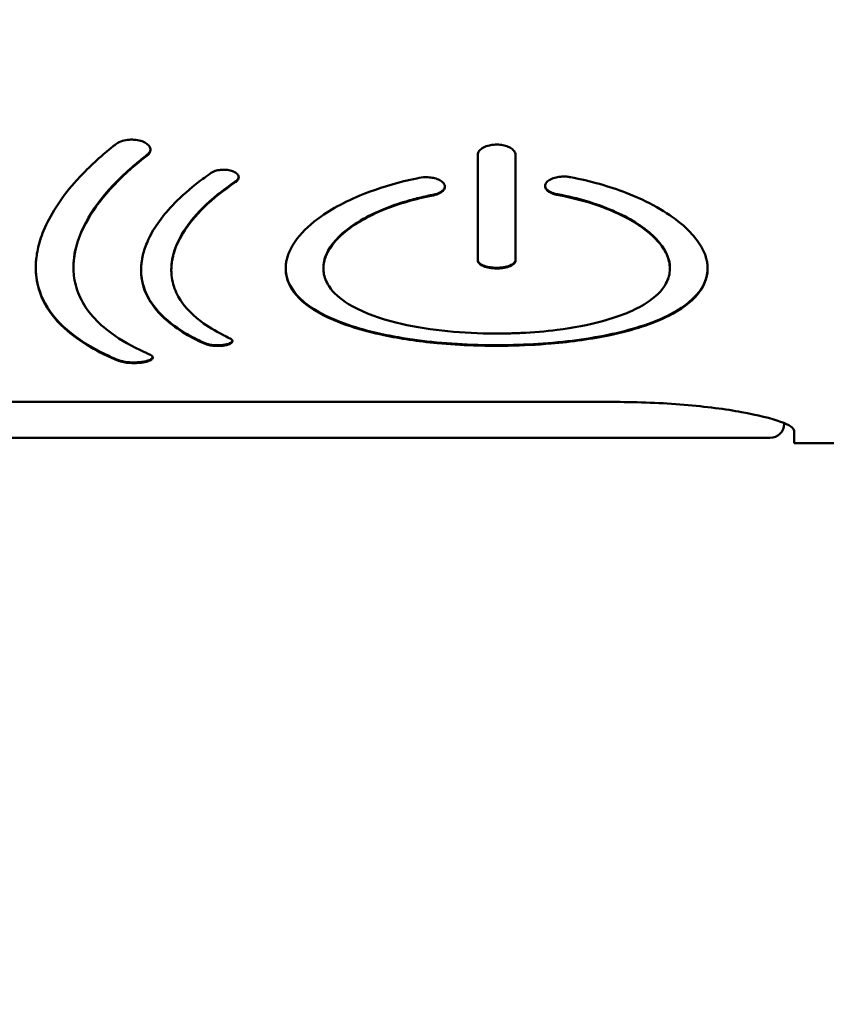
# Paper-space layout 'dimension_drawing_1' of a CAD drawing. Units: millimetres. Extents: x 22 to 922, y 22 to 1314.
# Drawn here: x 344 to 356, y 514 to 528 of the extents above; entities that cross this region are included whole.
import ezdxf

# ---------------------------------------------------------------- set-up
doc = ezdxf.new("R2010")
doc.units = ezdxf.units.MM
doc.header["$LTSCALE"] = 4.5
doc.layers.add('Bemaßungen(DIN)', color=7, linetype='Continuous', lineweight=25)
doc.layers.add('MaVisibleEdge', color=7, linetype='Continuous', lineweight=50)
doc.styles.add('Text__4.0mm', font='arial.ttf', dxfattribs={"width": 0.9})
doc.dimstyles.new('MarketingDrawing', dxfattribs={"dimscale": 4.5, "dimtxt": 4, "dimasz": 4, "dimexe": 2, "dimexo": 2, "dimgap": 1, "dimtad": 0, "dimtih": 1, "dimtoh": 1, "dimdec": 0, "dimrnd": 1e-08, "dimtxsty": 'Text__4.0mm', "dimcen": 0.09, "dimdle": 10, "dimclrd": 7, "dimclre": 7, "dimclrt": 7, "dimadec": 0, "dimazin": 2, "dimtfac": 0.625, "dimtdec": 4, "dimtofl": 0, "dimtmove": 0, "dimatfit": 3, "dimfxl": 1, "dimtolj": 1, "dimlwd": 25, "dimlwe": 25, "dimarcsym": 0})

# ---------------------------------------------------------------- blocks, each defined once
blk = doc.blocks.new('*D13')
at = {"layer": 'Bemaßungen(DIN)', "color": 7, "linetype": 'Continuous', "lineweight": 25}
for start, end in [(221.36977, 262.74696), (281.17345, 318.63023)]:
    blk.add_arc((270.519, 542.109), 161.993, start, end, dxfattribs=at)
at = {"layer": 'Bemaßungen(DIN)', "color": 7, "linetype": 'Continuous'}
for points in [[(146.592, 433.191), (151.308, 436.9), (137.822, 449.194)], [(389.73, 436.9), (394.446, 433.191), (403.215, 449.194)]]:
    blk.add_solid(points, dxfattribs=at)
at = {"layer": 'Defpoints', "color": 0, "linetype": 'Continuous'}
for p in [(270.519, 542.109), (263.146, 536.947), (277.891, 536.947), (219.565, 388.339)]:
    blk.add_point(p, dxfattribs=at)
at = {"layer": 'Bemaßungen(DIN)', "color": 7, "linetype": 'Continuous', "lineweight": 30, "insert": (254.567, 380.209), "char_height": 18, "attachment_point": 4, "style": 'Text__4.0mm'}
blk.add_mtext('\\A1;110°', dxfattribs=at)

psp = doc.layouts.new('dimension_drawing_1')

# ---------------------------------------------------------------- linework, layer by layer
at = {"layer": 'MaVisibleEdge'}
for p, q in [((350.639, 526.404), (350.639, 524.921)), ((351.168, 524.921), (351.168, 526.404)), ((344.971, 524.82), (344.971, 524.829)), ((348.475, 524.807), (348.475, 524.816)), ((353.333, 524.807), (353.333, 524.816)), ((346.343, 524.785), (346.343, 524.794)), ((335.475, 522.936), (352.575, 522.936)), ((354.936, 522.639), (354.936, 522.629)), ((355.075, 522.36), (355.075, 522.533)), ((333.248, 522.433), (354.736, 522.433)), ((421.725, 522.36), (355.075, 522.36))]:
    psp.add_line(p, q, dxfattribs=at)
psp.add_arc((354.736, 522.633), 0.2, 270, 359, dxfattribs=at)
for points, knots in [([(345.818, 523.482), (345.785, 523.482), (345.751, 523.483), (345.689, 523.491), (345.661, 523.496), (345.624, 523.506), (345.613, 523.509), (345.603, 523.514), (345.603, 523.514), (345.602, 523.514), (345.602, 523.514), (345.602, 523.514), (345.601, 523.515), (345.312, 523.634), (345.074, 523.772), (344.617, 524.163), (344.467, 524.436), (344.443, 524.77), (344.442, 524.798), (344.443, 524.839), (344.443, 524.852), (344.444, 524.873), (344.444, 524.883), (344.445, 524.901), (344.446, 524.911), (344.448, 524.935), (344.45, 524.949), (344.456, 525.001), (344.462, 525.038), (344.489, 525.161), (344.516, 525.248), (344.642, 525.556), (344.787, 525.783), (345.109, 526.152), (345.254, 526.294), (345.456, 526.465), (345.495, 526.496), (345.544, 526.535), (345.555, 526.543), (345.581, 526.564), (345.597, 526.576), (345.664, 526.601), (345.696, 526.609), (345.759, 526.616), (345.789, 526.617), (345.852, 526.612), (345.884, 526.607), (345.938, 526.591), (345.964, 526.58), (346.008, 526.553), (346.024, 526.537), (346.046, 526.504), (346.052, 526.485), (346.049, 526.448), (346.04, 526.43), (346.016, 526.403), (346.007, 526.396), (345.6, 526.083), (345.311, 525.759), (345.066, 525.299), (345.015, 525.157), (344.985, 524.995), (344.982, 524.971), (344.977, 524.934), (344.976, 524.921), (344.974, 524.899), (344.973, 524.889), (344.972, 524.868), (344.972, 524.857), (344.971, 524.827), (344.971, 524.809), (344.973, 524.753), (344.976, 524.716), (344.995, 524.583), (345.023, 524.49), (345.152, 524.216), (345.299, 524.048), (345.636, 523.803), (345.791, 523.715), (345.984, 523.627), (346.001, 523.619), (346.041, 523.602), (346.065, 523.591), (346.084, 523.566), (346.085, 523.556), (346.073, 523.536), (346.06, 523.526), (346.032, 523.513), (346.022, 523.509), (345.992, 523.5), (345.971, 523.495), (345.929, 523.488), (345.908, 523.486), (345.863, 523.482), (345.841, 523.482), (345.818, 523.482)], [0, 0, 0, 0, 0.0100959, 0.0100959, 0.0200864, 0.0200864, 0.025162, 0.025162, 0.0253258, 0.0253258, 0.0254079, 0.0254079, 0.0255692, 0.0255692, 0.0921932, 0.0921932, 0.1909703, 0.1909703, 0.199862, 0.199862, 0.2038747, 0.2038747, 0.2067456, 0.2067456, 0.2097305, 0.2097305, 0.2141656, 0.2141656, 0.2257122, 0.2257122, 0.2516434, 0.2516434, 0.3166656, 0.3166656, 0.3578228, 0.3578228, 0.3671742, 0.3671742, 0.3695898, 0.3695898, 0.3732866, 0.3732866, 0.3760363, 0.3760363, 0.3783957, 0.3783957, 0.3810456, 0.3810456, 0.3832444, 0.3832444, 0.385262, 0.385262, 0.387412, 0.387412, 0.3896066, 0.3896066, 0.3909795, 0.3909795, 0.4554858, 0.4554858, 0.4845844, 0.4845844, 0.4898653, 0.4898653, 0.4925369, 0.4925369, 0.4946701, 0.4946701, 0.4970771, 0.4970771, 0.5011301, 0.5011301, 0.50946, 0.50946, 0.5311266, 0.5311266, 0.57629, 0.57629, 0.6053459, 0.6053459, 0.608103, 0.608103, 0.6118273, 0.6118273, 0.6141698, 0.6141698, 0.6166136, 0.6166136, 0.6177742, 0.6177742, 0.6195938, 0.6195938, 0.6211658, 0.6211658, 0.6227294, 0.6227294, 0.6227294, 0.6227294]), ([(346.05, 526.478), (346.05, 526.47), (346.048, 526.462), (346.034, 526.426), (346.01, 526.408), (345.967, 526.374), (345.956, 526.365), (345.892, 526.315), (345.842, 526.273), (345.405, 525.893), (345.149, 525.542), (344.993, 525.076), (344.971, 524.95), (344.971, 524.829)], [-2.538124, -2.538124, -2.538124, -2.538124, -2.52275, -2.52275, -2.466224, -2.466224, -2.444984, -2.444984, -2.348315, -2.348315, -1.569329, -1.569329, -1.269748, -1.269748, -1.269748, -1.269748]), ([(350.639, 526.404), (350.639, 526.423), (350.646, 526.442), (350.674, 526.476), (350.694, 526.492), (350.743, 526.518), (350.772, 526.528), (350.824, 526.54), (350.844, 526.543), (350.88, 526.545), (350.894, 526.546), (350.924, 526.546), (350.939, 526.545), (350.98, 526.54), (351.004, 526.536), (351.053, 526.522), (351.076, 526.512), (351.118, 526.489), (351.135, 526.474), (351.161, 526.441), (351.168, 526.423), (351.168, 526.404)], [0, 0, 0, 0, 0.0107726, 0.0107726, 0.02132958, 0.02132958, 0.03164759, 0.03164759, 0.03810038, 0.03810038, 0.04245327, 0.04245327, 0.04707048, 0.04707048, 0.0548542, 0.0548542, 0.06372206, 0.06372206, 0.07331147, 0.07331147, 0.08404862, 0.08404862, 0.08404862, 0.08404862]), ([(346.99, 523.722), (346.962, 523.722), (346.936, 523.723), (346.886, 523.73), (346.863, 523.734), (346.834, 523.743), (346.825, 523.746), (346.817, 523.75), (346.817, 523.75), (346.816, 523.75), (346.816, 523.75), (346.582, 523.856), (346.39, 523.976), (346.034, 524.306), (345.924, 524.528), (345.919, 524.793), (345.919, 524.815), (345.922, 524.848), (345.922, 524.859), (345.924, 524.876), (345.925, 524.884), (345.927, 524.899), (345.928, 524.907), (345.931, 524.927), (345.933, 524.938), (345.941, 524.98), (345.948, 525.01), (345.976, 525.109), (346.003, 525.178), (346.123, 525.419), (346.253, 525.591), (346.53, 525.863), (346.65, 525.965), (346.816, 526.088), (346.849, 526.111), (346.884, 526.135), (346.884, 526.135), (346.912, 526.155), (346.929, 526.166), (346.981, 526.184), (347.007, 526.189), (347.058, 526.195), (347.083, 526.195), (347.136, 526.191), (347.162, 526.186), (347.208, 526.172), (347.227, 526.163), (347.259, 526.142), (347.271, 526.13), (347.286, 526.104), (347.289, 526.09), (347.284, 526.062), (347.276, 526.048), (347.255, 526.028), (347.248, 526.023), (346.906, 525.793), (346.658, 525.551), (346.443, 525.202), (346.397, 525.097), (346.365, 524.974), (346.361, 524.954), (346.355, 524.925), (346.353, 524.915), (346.351, 524.896), (346.35, 524.888), (346.348, 524.871), (346.347, 524.862), (346.344, 524.837), (346.344, 524.822), (346.342, 524.774), (346.343, 524.742), (346.355, 524.628), (346.377, 524.548), (346.48, 524.323), (346.598, 524.187), (346.852, 523.996), (346.956, 523.932), (347.1, 523.859), (347.127, 523.846), (347.168, 523.826), (347.187, 523.818), (347.202, 523.796), (347.203, 523.787), (347.193, 523.769), (347.183, 523.761), (347.161, 523.75), (347.153, 523.746), (347.139, 523.741), (347.134, 523.74), (347.12, 523.736), (347.112, 523.734), (347.086, 523.729), (347.068, 523.726), (347.029, 523.723), (347.01, 523.722), (346.99, 523.722)], [0, 0, 0, 0, 0.008104, 0.008104, 0.016128, 0.016128, 0.020225, 0.020225, 0.020357, 0.020357, 0.020376, 0.020376, 0.142554, 0.142554, 0.318595, 0.318595, 0.33491, 0.33491, 0.342321, 0.342321, 0.347644, 0.347644, 0.353195, 0.353195, 0.361478, 0.361478, 0.382503, 0.382503, 0.43021, 0.43021, 0.546462, 0.546462, 0.617578, 0.617578, 0.634777, 0.634777, 0.634903, 0.634903, 0.648864, 0.648864, 0.660091, 0.660091, 0.670114, 0.670114, 0.681377, 0.681377, 0.691675, 0.691675, 0.702121, 0.702121, 0.713221, 0.713221, 0.724453, 0.724453, 0.731192, 0.731192, 1.013027, 1.013027, 1.134861, 1.134861, 1.158236, 1.158236, 1.170259, 1.170259, 1.179959, 1.179959, 1.191011, 1.191011, 1.209889, 1.209889, 1.248824, 1.248824, 1.351146, 1.351146, 1.547567, 1.547567, 1.656361, 1.656361, 1.680994, 1.680994, 1.692486, 1.692486, 1.699741, 1.699741, 1.707324, 1.707324, 1.71096, 1.71096, 1.712848, 1.712848, 1.715694, 1.715694, 1.72119, 1.72119, 1.726679, 1.726679, 1.726679, 1.726679]), ([(347.287, 526.09), (347.287, 526.083), (347.285, 526.076), (347.271, 526.048), (347.251, 526.034), (347.151, 525.967), (347.069, 525.906), (346.69, 525.6), (346.488, 525.342), (346.361, 524.99), (346.343, 524.891), (346.343, 524.794)], [-0.8543856, -0.8543856, -0.8543856, -0.8543856, -0.8517615, -0.8517615, -0.8439535, -0.8439535, -0.7825839, -0.7825839, -0.5404646, -0.5404646, -0.4431624, -0.4431624, -0.4431624, -0.4431624]), ([(351.94, 526.089), (352.221, 526.036), (352.483, 525.961), (353.032, 525.749), (353.294, 525.6), (353.58, 525.362), (353.657, 525.282), (353.771, 525.125), (353.811, 525.05), (353.84, 524.958), (353.844, 524.942), (353.85, 524.918), (353.852, 524.909), (353.855, 524.894), (353.856, 524.887), (353.858, 524.872), (353.859, 524.864), (353.861, 524.841), (353.862, 524.827), (353.862, 524.784), (353.86, 524.755), (353.839, 524.626), (353.793, 524.531), (353.625, 524.332), (353.49, 524.232), (353.095, 524.034), (352.816, 523.943), (352.24, 523.82), (351.96, 523.781), (351.471, 523.739), (351.27, 523.729), (351.036, 523.725), (351.005, 523.725), (350.959, 523.724), (350.944, 523.724), (350.917, 523.724), (350.905, 523.724), (350.881, 523.724), (350.868, 523.724), (350.834, 523.724), (350.812, 523.724), (350.72, 523.726), (350.649, 523.727), (350.406, 523.736), (350.237, 523.746), (349.806, 523.787), (349.554, 523.824), (349.022, 523.936), (348.759, 524.018), (348.348, 524.211), (348.195, 524.318), (348.003, 524.543), (347.954, 524.657), (347.946, 524.795), (347.946, 524.812), (347.947, 524.841), (347.948, 524.852), (347.95, 524.871), (347.951, 524.878), (347.953, 524.893), (347.954, 524.9), (347.957, 524.917), (347.959, 524.927), (347.967, 524.959), (347.973, 524.981), (347.999, 525.051), (348.022, 525.099), (348.119, 525.256), (348.218, 525.363), (348.513, 525.6), (348.729, 525.724), (349.172, 525.909), (349.38, 525.976), (349.662, 526.046), (349.723, 526.06), (349.828, 526.082), (349.866, 526.089), (349.932, 526.088), (349.947, 526.088), (349.988, 526.084), (350.012, 526.08), (350.061, 526.067), (350.085, 526.058), (350.127, 526.035), (350.144, 526.022), (350.17, 525.992), (350.178, 525.975), (350.179, 525.94), (350.173, 525.922), (350.147, 525.89), (350.128, 525.876), (350.08, 525.851), (350.051, 525.841), (350.014, 525.833), (350.012, 525.833), (349.764, 525.785), (349.538, 525.719), (349.096, 525.542), (348.897, 525.426), (348.652, 525.213), (348.579, 525.123), (348.518, 525.005), (348.507, 524.977), (348.494, 524.937), (348.491, 524.925), (348.486, 524.904), (348.484, 524.895), (348.481, 524.878), (348.479, 524.868), (348.477, 524.846), (348.476, 524.833), (348.475, 524.796), (348.476, 524.773), (348.488, 524.684), (348.513, 524.62), (348.613, 524.468), (348.706, 524.384), (348.984, 524.214), (349.184, 524.134), (349.612, 524.017), (349.828, 523.976), (350.269, 523.92), (350.49, 523.904), (350.751, 523.898), (350.787, 523.897), (350.84, 523.896), (350.858, 523.896), (350.89, 523.896), (350.904, 523.896), (350.934, 523.896), (350.95, 523.896), (350.992, 523.897), (351.019, 523.897), (351.113, 523.899), (351.18, 523.901), (351.419, 523.912), (351.588, 523.927), (351.979, 523.976), (352.194, 524.017), (352.634, 524.137), (352.843, 524.222), (353.13, 524.405), (353.223, 524.497), (353.314, 524.664), (353.333, 524.734), (353.333, 524.818), (353.332, 524.83), (353.33, 524.852), (353.329, 524.862), (353.326, 524.881), (353.325, 524.89), (353.321, 524.908), (353.318, 524.918), (353.311, 524.944), (353.305, 524.961), (353.285, 525.013), (353.267, 525.048), (353.181, 525.182), (353.086, 525.279), (352.811, 525.481), (352.619, 525.582), (352.216, 525.734), (352.019, 525.789), (351.793, 525.834), (351.778, 525.837), (351.744, 525.843), (351.705, 525.85), (351.644, 525.879), (351.625, 525.891), (351.597, 525.919), (351.588, 525.935), (351.581, 525.968), (351.584, 525.985), (351.604, 526.019), (351.621, 526.035), (351.663, 526.061), (351.689, 526.072), (351.742, 526.087), (351.767, 526.092), (351.809, 526.097), (351.826, 526.098), (351.857, 526.098), (351.872, 526.098), (351.905, 526.095), (351.923, 526.093), (351.94, 526.089)], [0, 0, 0, 0, 0.089936, 0.089936, 0.209499, 0.209499, 0.266835, 0.266835, 0.320112, 0.320112, 0.331399, 0.331399, 0.337407, 0.337407, 0.342361, 0.342361, 0.348128, 0.348128, 0.358303, 0.358303, 0.379338, 0.379338, 0.451763, 0.451763, 0.540656, 0.540656, 0.65405, 0.65405, 0.744211, 0.744211, 0.804517, 0.804517, 0.813704, 0.813704, 0.818155, 0.818155, 0.821621, 0.821621, 0.825459, 0.825459, 0.831764, 0.831764, 0.852891, 0.852891, 0.904176, 0.904176, 0.98612, 0.98612, 1.091532, 1.091532, 1.188366, 1.188366, 1.274339, 1.274339, 1.286722, 1.286722, 1.294849, 1.294849, 1.30016, 1.30016, 1.305212, 1.305212, 1.312058, 1.312058, 1.327642, 1.327642, 1.361199, 1.361199, 1.436922, 1.436922, 1.536539, 1.536539, 1.610282, 1.610282, 1.630144, 1.630144, 1.644287, 1.644287, 1.648758, 1.648758, 1.655876, 1.655876, 1.664291, 1.664291, 1.673189, 1.673189, 1.682771, 1.682771, 1.692751, 1.692751, 1.702491, 1.702491, 1.712327, 1.712327, 1.71347, 1.71347, 1.782914, 1.782914, 1.866236, 1.866236, 1.92302, 1.92302, 1.940286, 1.940286, 1.94797, 1.94797, 1.953448, 1.953448, 1.959136, 1.959136, 1.967596, 1.967596, 1.982365, 1.982365, 2.024933, 2.024933, 2.087515, 2.087515, 2.166346, 2.166346, 2.231327, 2.231327, 2.291155, 2.291155, 2.300623, 2.300623, 2.305322, 2.305322, 2.309037, 2.309037, 2.313222, 2.313222, 2.320276, 2.320276, 2.338209, 2.338209, 2.384225, 2.384225, 2.4489, 2.4489, 2.53184, 2.53184, 2.599123, 2.599123, 2.645281, 2.645281, 2.652602, 2.652602, 2.659375, 2.659375, 2.664822, 2.664822, 2.671022, 2.671022, 2.681629, 2.681629, 2.704051, 2.704051, 2.767264, 2.767264, 2.844065, 2.844065, 2.905201, 2.905201, 2.909671, 2.909671, 2.914947, 2.914947, 2.917954, 2.917954, 2.921158, 2.921158, 2.924534, 2.924534, 2.928224, 2.928224, 2.93217, 2.93217, 2.935215, 2.935215, 2.937094, 2.937094, 2.938803, 2.938803, 2.94095, 2.94095, 2.94095, 2.94095]), ([(350.178, 525.959), (350.177, 525.943), (350.17, 525.927), (350.144, 525.896), (350.124, 525.882), (350.061, 525.851), (350.022, 525.844), (349.961, 525.832), (349.944, 525.828), (349.89, 525.817), (349.854, 525.808), (349.747, 525.782), (349.677, 525.763), (349.342, 525.662), (349.109, 525.557), (348.745, 525.321), (348.615, 525.192), (348.497, 524.978), (348.475, 524.896), (348.475, 524.816)], [-1.174804, -1.174804, -1.174804, -1.174804, -1.1693639, -1.1693639, -1.1637588, -1.1637588, -1.1546843, -1.1546843, -1.1511497, -1.1511497, -1.1434909, -1.1434909, -1.1282942, -1.1282942, -1.0679511, -1.0679511, -1.0084592, -1.0084592, -0.9716615, -0.9716615, -0.9716615, -0.9716615]), ([(353.333, 524.816), (353.333, 524.833), (353.332, 524.849), (353.314, 525.001), (353.233, 525.138), (352.957, 525.398), (352.766, 525.518), (352.306, 525.718), (352.043, 525.797), (351.754, 525.85), (351.754, 525.85), (351.751, 525.851), (351.75, 525.851), (351.716, 525.858), (351.687, 525.867), (351.637, 525.892), (351.617, 525.906), (351.591, 525.937), (351.584, 525.953), (351.583, 525.969)], [-0.4033098, -0.4033098, -0.4033098, -0.4033098, -0.39145, -0.39145, -0.2920722, -0.2920722, -0.1943862, -0.1943862, -0.1000245, -0.1000245, -0.0992707, -0.0992707, -0.0987967, -0.0987967, -0.0835134, -0.0835134, -0.068335, -0.068335, -0.0542953, -0.0542953, -0.0542953, -0.0542953]), ([(345.818, 523.491), (345.789, 523.491), (345.761, 523.492), (345.706, 523.497), (345.68, 523.501), (345.625, 523.514), (345.608, 523.521), (345.581, 523.532), (345.574, 523.535), (345.552, 523.544), (345.537, 523.551), (345.465, 523.582), (345.41, 523.609), (344.931, 523.851), (344.647, 524.117), (344.469, 524.556), (344.443, 524.688), (344.442, 524.824)], [-21.803185, -21.803185, -21.803185, -21.803185, -21.63107, -21.63107, -21.456675, -21.456675, -21.218205, -21.218205, -21.126253, -21.126253, -20.942478, -20.942478, -20.208472, -20.208472, -14.332007, -14.332007, -11.998844, -11.998844, -11.998844, -11.998844]), ([(353.862, 524.812), (353.862, 524.8), (353.861, 524.788), (353.848, 524.614), (353.757, 524.464), (353.431, 524.197), (353.199, 524.084), (352.637, 523.905), (352.314, 523.839), (351.609, 523.752), (351.235, 523.731), (350.465, 523.735), (350.081, 523.761), (349.364, 523.863), (349.04, 523.938), (348.508, 524.13), (348.301, 524.245), (348.04, 524.49), (347.947, 524.634), (347.946, 524.812)], [-1.31593979, -1.31593979, -1.31593979, -1.31593979, -1.31512647, -1.31512647, -1.30396091, -1.30396091, -1.29283704, -1.29283704, -1.28210329, -1.28210329, -1.27135269, -1.27135269, -1.26015173, -1.26015173, -1.24897496, -1.24897496, -1.23816977, -1.23816977, -1.22902774, -1.22902774, -1.22902774, -1.22902774]), ([(350.904, 524.819), (350.885, 524.819), (350.867, 524.819), (350.832, 524.822), (350.815, 524.825), (350.766, 524.833), (350.737, 524.842), (350.69, 524.863), (350.671, 524.875), (350.646, 524.901), (350.639, 524.915), (350.639, 524.93)], [-0.04176377, -0.04176377, -0.04176377, -0.04176377, -0.03623384, -0.03623384, -0.0308708, -0.0308708, -0.02040088, -0.02040088, -0.01022651, -0.01022651, 0, 0, 0, 0]), ([(350.904, 524.809), (350.87, 524.809), (350.836, 524.812), (350.773, 524.823), (350.745, 524.831), (350.695, 524.85), (350.675, 524.863), (350.654, 524.883), (350.649, 524.89), (350.641, 524.905), (350.639, 524.913), (350.639, 524.921)], [0, 0, 0, 0, 0.01021636, 0.01021636, 0.02037133, 0.02037133, 0.03086159, 0.03086159, 0.03623043, 0.03623043, 0.04176343, 0.04176343, 0.04176343, 0.04176343]), ([(351.168, 524.93), (351.168, 524.922), (351.167, 524.914), (351.159, 524.899), (351.154, 524.892), (351.133, 524.872), (351.112, 524.86), (351.063, 524.84), (351.034, 524.832), (350.971, 524.821), (350.938, 524.819), (350.904, 524.819)], [-0.04176378, -0.04176378, -0.04176378, -0.04176378, -0.03623409, -0.03623409, -0.03087129, -0.03087129, -0.02040136, -0.02040136, -0.01022671, -0.01022671, 0, 0, 0, 0]), ([(351.168, 524.921), (351.168, 524.906), (351.162, 524.892), (351.136, 524.865), (351.118, 524.853), (351.07, 524.833), (351.041, 524.824), (350.993, 524.816), (350.976, 524.813), (350.94, 524.81), (350.922, 524.809), (350.904, 524.809)], [0, 0, 0, 0, 0.01028762, 0.01028762, 0.02044077, 0.02044077, 0.03090721, 0.03090721, 0.0362441, 0.0362441, 0.04176509, 0.04176509, 0.04176509, 0.04176509]), ([(346.99, 523.731), (346.966, 523.731), (346.943, 523.732), (346.899, 523.737), (346.878, 523.74), (346.835, 523.751), (346.82, 523.758), (346.712, 523.807), (346.626, 523.852), (346.236, 524.083), (346.035, 524.302), (345.932, 524.628), (345.92, 524.708), (345.919, 524.79)], [-1.0806431, -1.0806431, -1.0806431, -1.0806431, -1.0786179, -1.0786179, -1.0765665, -1.0765665, -1.0738083, -1.0738083, -1.0582532, -1.0582532, -0.997134, -0.997134, -0.9780879, -0.9780879, -0.9780879, -0.9780879]), ([(347.201, 523.794), (347.2, 523.792), (347.2, 523.79), (347.195, 523.78), (347.186, 523.772), (347.158, 523.757), (347.14, 523.75), (347.107, 523.742), (347.091, 523.739), (347.045, 523.733), (347.017, 523.731), (346.99, 523.731)], [-0.03984478, -0.03984478, -0.03984478, -0.03984478, -0.03749458, -0.03749458, -0.02611441, -0.02611441, -0.01483155, -0.01483155, -0.00838387, -0.00838387, 0, 0, 0, 0]), ([(346.082, 523.564), (346.082, 523.561), (346.081, 523.559), (346.075, 523.546), (346.063, 523.537), (346.028, 523.52), (346.006, 523.512), (345.956, 523.501), (345.934, 523.498), (345.887, 523.493), (345.853, 523.491), (345.818, 523.491)], [-0.02789448, -0.02789448, -0.02789448, -0.02789448, -0.02651698, -0.02651698, -0.0208559, -0.0208559, -0.01526113, -0.01526113, -0.01041093, -0.01041093, 0, 0, 0, 0]), ([(355.075, 522.533), (355.075, 522.569), (355.012, 522.613), (354.756, 522.706), (354.562, 522.754), (354.118, 522.834), (353.838, 522.872), (353.224, 522.923), (352.89, 522.936), (352.575, 522.936)], [-0.3790134, -0.3790134, -0.3790134, -0.3790134, -0.2837486, -0.2837486, -0.1884838, -0.1884838, -0.0942419, -0.0942419, 0, 0, 0, 0])]:
    psp.add_open_spline(points, degree=3, knots=knots, dxfattribs=at)

# ---------------------------------------------------------------- dimensions: what is measured, and where the dimension line sits
at = {"layer": 'Bemaßungen(DIN)', "color": 7, "linetype": 'Continuous', "lineweight": 30}
dim = psp.add_angular_dim_3p(base=(219.565, 388.339), center=(270.519, 542.109), p1=(263.146, 536.947), p2=(277.891, 536.947), dimstyle='MarketingDrawing', override={"dimgap": 1, "dimse1": 1, "dimse2": 1, "dimadec": 0, "dimtol": 0, "dimlim": 0, "dimtp": 0, "dimtm": 0, "dimtdec": 4}, dxfattribs=at)
dim.commit()
dim.dimension.update_dxf_attribs({"geometry": '*D13', "text_midpoint": (275.988, 380.209), "dimtype": 165})

doc.saveas('drawing.dxf')
